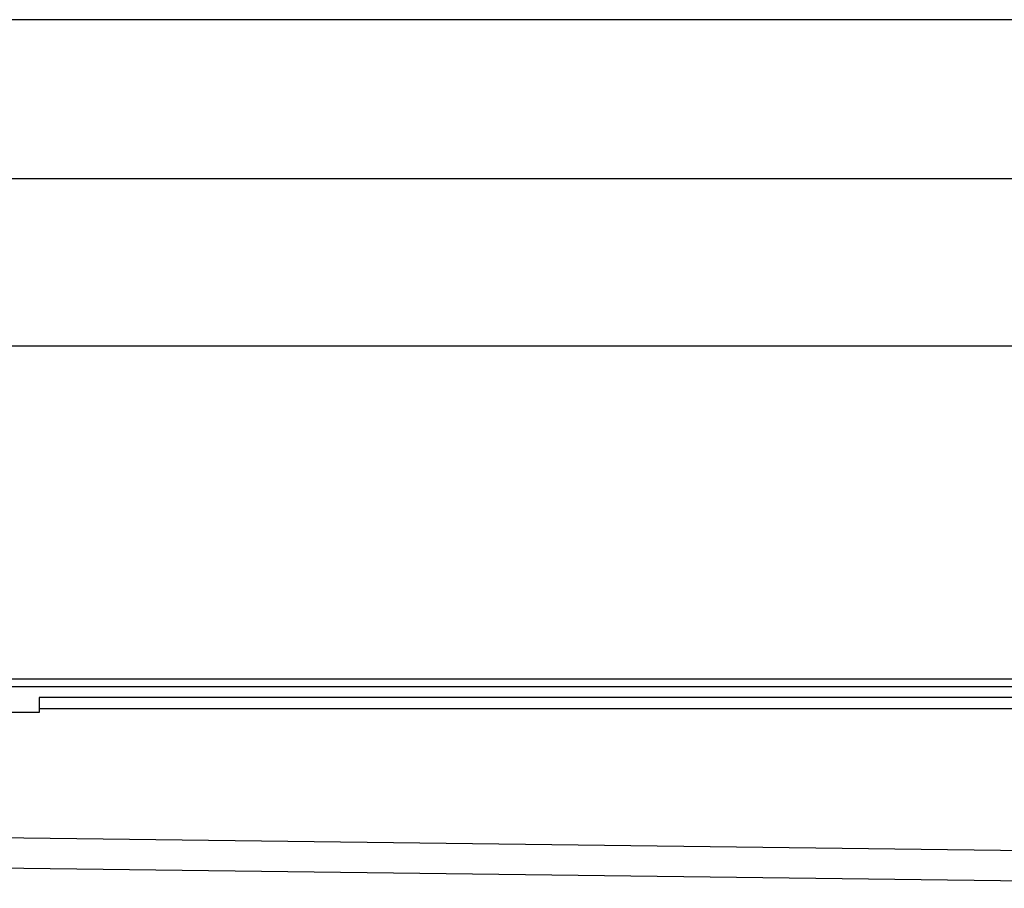
# Model space of a CAD drawing. Units: millimetres. Extents: x -497 to 736, y -825 to -184.
# Drawn here: x -369 to -238, y -318 to -202 of the extents above; entities that cross this region are included whole.
import ezdxf

# ---------------------------------------------------------------- set-up
doc = ezdxf.new("R2010")
doc.units = ezdxf.units.MM
doc.layers.add('1', color=7, linetype='Continuous')
doc.styles.add('CONVERTER_11', font='txt.shx', dxfattribs={"width": 0.9})
doc.dimstyles.new('ME10_DIM_14', dxfattribs={"dimtxt": 12, "dimasz": 12, "dimexe": 2, "dimexo": 0, "dimgap": 2, "dimtad": 1, "dimdsep": 46, "dimtxsty": 'CONVERTER_11', "dimsah": 1, "dimcen": 0.09, "dimclrd": 4, "dimclre": 4, "dimclrt": 1, "dimadec": 0, "dimazin": 0, "dimtfac": 1, "dimtdec": 4, "dimtix": 1, "dimtmove": 0, "dimatfit": 3, "dimfxl": 1, "dimtolj": 1, "dimtzin": 0, "dimarcsym": 0})
doc.dimstyles.new('ME10_DIM_15', dxfattribs={"dimtxt": 12, "dimasz": 12, "dimexe": 2, "dimexo": 0, "dimgap": 2, "dimtad": 1, "dimdsep": 46, "dimtxsty": 'CONVERTER_11', "dimsah": 1, "dimcen": 0.09, "dimclrd": 4, "dimclre": 4, "dimclrt": 1, "dimadec": 0, "dimazin": 0, "dimtfac": 1, "dimtdec": 4, "dimtix": 1, "dimtmove": 0, "dimatfit": 3, "dimfxl": 1, "dimtolj": 1, "dimtzin": 0, "dimarcsym": 0})

# ---------------------------------------------------------------- blocks, each defined once
blk = doc.blocks.new('588884928_F_0800_mm_Artikelnummer_588884931__21', base_point=(-47.47, -292.94))
at = {"color": 7, "linetype": 'Continuous'}
for p, q in [((397.53, -245.69), (-492.47, -245.69)), ((-492.47, -291.19), (397.53, -291.19)), ((-119.47, -292.69), (-366.57, -292.69)), ((-366.57, -292.69), (-366.57, -294.19)), ((-366.57, -294.69), (-378.57, -294.69)), ((-366.57, -294.19), (-366.57, -294.69)), ((-380.57, -315.34), (-152.47, -318.19))]:
    blk.add_line(p, q, dxfattribs=at)
at = {"color": 3, "linetype": 'Continuous'}
for p, q in [((-497.47, -290.19), (402.53, -290.19)), ((-118.97, -294.19), (-366.57, -294.19)), ((-152.39, -314.19), (-380.57, -311.34))]:
    blk.add_line(p, q, dxfattribs=at)
blk = doc.blocks.new('588884928_F_0800_mm_Artikelnummer_588884931__22', base_point=(-47.47, -292.94))
blk.add_blockref('588884928_F_0800_mm_Artikelnummer_588884931__21', (-47.47, -292.94))
blk = doc.blocks.new('Bgr_HL50FF', base_point=(-47.47, -313.46))
blk.add_blockref('588884928_F_0800_mm_Artikelnummer_588884931__22', (-47.47, -292.94))
blk = doc.blocks.new('Vordans1', base_point=(-47.47, -313.46))
blk.add_blockref('Bgr_HL50FF', (-47.47, -313.46))
blk = doc.blocks.new('1__25', base_point=(-47.47, -313.46))
blk.add_blockref('Vordans1', (-47.47, -313.46))
blk = doc.blocks.new('HL50FF-vorderansicht', base_point=(-47.47, -313.46))
at = {"layer": '1'}
blk.add_blockref('1__25', (-47.47, -313.46), dxfattribs=at)
blk = doc.blocks.new('HL50FF_0_3D', base_point=(-47.47, -313.46))
blk.add_blockref('HL50FF-vorderansicht', (-47.47, -313.46))
blk = doc.blocks.new('*D49')
at = {"layer": '1', "color": 4, "linetype": 'Continuous'}
for p, q in [((-447.47, -291.19), (-447.47, -221.24)), ((352.53, -291.19), (352.53, -221.24)), ((-447.47, -223.24), (352.53, -223.24))]:
    blk.add_line(p, q, dxfattribs=at)
at = {"layer": '1', "color": 4}
for points in [[(-435.47, -221.66), (-435.47, -224.82), (-447.47, -223.24)], [(340.53, -224.82), (340.53, -221.66), (352.53, -223.24)]]:
    blk.add_solid(points, dxfattribs=at)
at = {"layer": '1', "color": 1, "insert": (5.29, -221.24), "char_height": 12, "attachment_point": 7, "rotation": 0.0001, "line_spacing_factor": 0.60024, "style": 'CONVERTER_11'}
blk.add_mtext('800', dxfattribs=at)
blk = doc.blocks.new('*D50')
at = {"layer": '1', "color": 4, "linetype": 'Continuous'}
for p, q in [((-497.47, -292.69), (-497.47, -200.02)), ((402.53, -292.69), (402.53, -200.02)), ((402.53, -202.02), (-497.47, -202.02))]:
    blk.add_line(p, q, dxfattribs=at)
at = {"layer": '1', "color": 4}
for points in [[(-485.47, -200.44), (-485.47, -203.6), (-497.47, -202.02)], [(390.53, -203.6), (390.53, -200.44), (402.53, -202.02)]]:
    blk.add_solid(points, dxfattribs=at)
at = {"layer": '1', "color": 1, "insert": (-86.67, -200.02), "char_height": 12, "attachment_point": 7, "rotation": 0.0001, "line_spacing_factor": 0.60024, "style": 'CONVERTER_11'}
blk.add_mtext('900', dxfattribs=at)
blk = doc.blocks.new('Bgr_HL50WF__30', base_point=(119.364, -506.536))
blk.add_blockref('HL50FF_0_3D', (-47.466, -313.457))
at = {"layer": '1'}
for base, p1, p2, dimstyle, picture, middle in [((402.534, -202.017), (-497.466, -292.688), (402.534, -292.688), 'ME10_DIM_15', '*D50', (-72.265, -194.017)), ((-447.466, -223.24), (352.534, -291.188), (-447.466, -291.188), 'ME10_DIM_14', '*D49', (19.692, -215.24))]:
    dim = blk.add_linear_dim(base=base, p1=p1, p2=p2, dimstyle=dimstyle, dxfattribs=at)
    dim.commit()
    dim.dimension.update_dxf_attribs({"geometry": picture, "text_midpoint": middle, "text_rotation": 0.00014})

msp = doc.modelspace()

# ---------------------------------------------------------------- block references
msp.add_blockref('Bgr_HL50WF__30', (119.36, -506.54))

doc.saveas('drawing.dxf')
